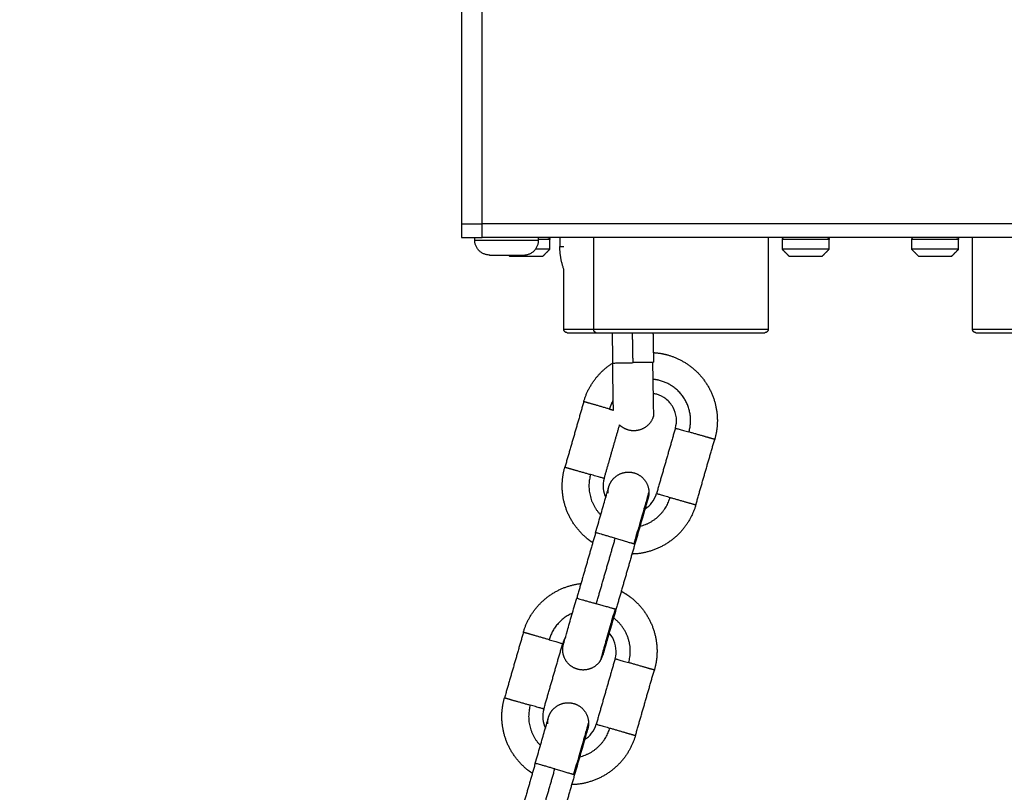
# Model space of a CAD drawing. Units: millimetres. Extents: x 101.3 to 113.2, y 1463 to 1475.7.
# Drawn here: x 105.9 to 106, y 1473.5 to 1473.6 of the extents above; entities that cross this region are included whole.
import ezdxf

# ---------------------------------------------------------------- set-up
doc = ezdxf.new("R2010")
doc.units = ezdxf.units.MM
doc.header["$PDSIZE"] = -1
doc.layers.add('DIASTASEIS', color=253, linetype='Continuous', lineweight=5)
doc.styles.get("Standard").update_dxf_attribs({"font": 'ARIALN.TTF'})
doc.dimstyles.get("Standard").update_dxf_attribs({"dimtxt": 0.18, "dimasz": 0.15, "dimexe": 0.1, "dimexo": 0, "dimgap": 0.09, "dimtad": 0, "dimtih": 1, "dimtoh": 1, "dimzin": 0, "dimdsep": 46, "dimtxsty": 'Standard', "dimblk": 'OBLIQUE', "dimcen": 0.09, "dimadec": 0, "dimazin": 0, "dimtfac": 1, "dimtofl": 0, "dimtmove": 0, "dimatfit": 3, "dimldrblk": 'OBLIQUE', "dimfxl": 1, "dimtolj": 1, "dimtzin": 0, "dimarcsym": 0})

# ---------------------------------------------------------------- blocks, each defined once
blk = doc.blocks.new('g404 opsi')
for points, degree in [([(13.58198, 5.62957), (13.07491, 5.47455), (12.56784, 5.31952)], 2), ([(12.57077, 5.30996), (13.08353, 5.46672), (13.5963, 5.62349)], 2), ([(13.73091, 5.56635), (13.30632, 5.43654), (12.88173, 5.30673)], 2), ([(12.89292, 5.2997), (13.31907, 5.42998), (13.74523, 5.56027)], 2), ([(13.41216, 5.36212), (13.41216, 5.40819), (13.41216, 5.45426)], 2), ([(13.40916, 5.45334), (13.40916, 5.40773), (13.40916, 5.36212)], 2), ([(13.40916, 5.36212), (13.40916, 5.36112), (13.40916, 5.36012)], 2), ([(13.52616, 5.36212), (13.46916, 5.36212), (13.41216, 5.36212)], 2), ([(13.41216, 5.36012), (13.41216, 5.36112), (13.41216, 5.36212)], 2), ([(13.52616, 5.36012), (13.46916, 5.36012), (13.41216, 5.36012)], 2), ([(13.42211, 5.35837), (13.42211, 5.3591), (13.42211, 5.35982)], 2), ([(13.42358, 5.36012), (13.42358, 5.35946), (13.42358, 5.35879)], 2), ([(13.42855, 5.34662), (13.42855, 5.35337), (13.42855, 5.36012)], 2), ([(13.45416, 5.36012), (13.45416, 5.35337), (13.45416, 5.34662)], 2), ([(13.45621, 5.35982), (13.45621, 5.3591), (13.45621, 5.35837)], 2), ([(13.46311, 5.35837), (13.46311, 5.3591), (13.46311, 5.35982)], 2), ([(13.47521, 5.35982), (13.47521, 5.3591), (13.47521, 5.35837)], 2), ([(13.48211, 5.35837), (13.48211, 5.3591), (13.48211, 5.35982)], 2), ([(13.48416, 5.34662), (13.48416, 5.35337), (13.48416, 5.36012)], 2), ([(13.41606, 5.35752), (13.41614, 5.35745), (13.41621, 5.35737)], 2), ([(13.42111, 5.35737), (13.42161, 5.35787), (13.42211, 5.35837)], 2), ([(13.45621, 5.35837), (13.45671, 5.35787), (13.45721, 5.35737)], 2), ([(13.46211, 5.35737), (13.46261, 5.35787), (13.46311, 5.35837)], 2), ([(13.47521, 5.35837), (13.47571, 5.35787), (13.47621, 5.35737)], 2), ([(13.48111, 5.35737), (13.48161, 5.35787), (13.48211, 5.35837)], 2), ([(13.42416, 5.34662), (13.42416, 5.35104), (13.42416, 5.35545)], 2), ([(13.43125, 5.34612), (13.43129, 5.34389), (13.43133, 5.34166)], 2), ([(13.43433, 5.34172), (13.43429, 5.34392), (13.43425, 5.34612)], 2), ([(13.43725, 5.34612), (13.43729, 5.34394), (13.43733, 5.34177)], 2), ([(13.42709, 5.33599), (13.42571, 5.33119), (13.42432, 5.32638)], 2), ([(13.43009, 5.32472), (13.43122, 5.32865), (13.43235, 5.33257)], 2), ([(13.44054, 5.33211), (13.43916, 5.32731), (13.43777, 5.32251)], 2), ([(13.44354, 5.32084), (13.44492, 5.32565), (13.44631, 5.33045)], 2), ([(13.42883, 5.31676), (13.42744, 5.31195), (13.42606, 5.30715)], 2), ([(13.42894, 5.30632), (13.43033, 5.31112), (13.43171, 5.31593)], 2), ([(13.43459, 5.3151), (13.43321, 5.31029), (13.43182, 5.30549)], 2), ([(13.41823, 5.30213), (13.41685, 5.29733), (13.41546, 5.29252)], 2), ([(13.4244, 5.3014), (13.42423, 5.30111), (13.42409, 5.30079), (13.424, 5.30047)], 3), ([(13.42123, 5.29086), (13.42261, 5.29567), (13.424, 5.30047)], 2), ([(13.43169, 5.29825), (13.4303, 5.29345), (13.42892, 5.28864)], 2), ([(13.43468, 5.28698), (13.43607, 5.29179), (13.43745, 5.29659)], 2), ([(13.41997, 5.2829), (13.41859, 5.27809), (13.4172, 5.27329)], 2), ([(13.42008, 5.27246), (13.42147, 5.27726), (13.42285, 5.28207)], 2), ([(13.42574, 5.28124), (13.42435, 5.27643), (13.42297, 5.27163)], 2)]:
    blk.add_open_spline(points, degree=degree)
for points, weights in [([(13.40916, 5.36212), (13.40916, 5.36212), (13.41216, 5.36212)], [1, 0.707106781187, 1]), ([(13.40916, 5.36012), (13.40916, 5.36012), (13.41216, 5.36012)], [1, 0.707106781187, 1]), ([(13.41109, 5.35971), (13.41109, 5.35992), (13.41113, 5.36012)], [1, 0.99554244816, 1]), ([(13.41328, 5.35752), (13.41109, 5.35752), (13.41109, 5.35971)], [1, 0.707106781187, 1]), ([(13.41828, 5.35752), (13.42047, 5.35752), (13.42047, 5.35971)], [1, 0.707106781187, 1]), ([(13.42047, 5.35971), (13.42047, 5.35992), (13.42043, 5.36012)], [1, 0.99554244816, 1]), ([(13.42211, 5.35982), (13.42211, 5.35982), (13.42047, 5.35982)], [1, 0.811921123672, 0.865388732197]), ([(13.42181, 5.36012), (13.42211, 5.36012), (13.42211, 5.35982)], [1, 0.707106781187, 1]), ([(13.45651, 5.36012), (13.45621, 5.36012), (13.45621, 5.35982)], [1, 0.707106781187, 1]), ([(13.46281, 5.36012), (13.46311, 5.36012), (13.46311, 5.35982)], [1, 0.707106781187, 1]), ([(13.47551, 5.36012), (13.47521, 5.36012), (13.47521, 5.35982)], [1, 0.707106781187, 1]), ([(13.48181, 5.36012), (13.48211, 5.36012), (13.48211, 5.35982)], [1, 0.707106781187, 1]), ([(13.42211, 5.35837), (13.42211, 5.35837), (13.42001, 5.35837)], [1, 0.785040894448, 0.885605768911]), ([(13.42416, 5.35545), (13.42358, 5.35707), (13.42358, 5.35879)], [0.809880151624, 0.842658107844, 0.902750339224]), ([(13.42358, 5.35879), (13.42358, 5.35879), (13.42416, 5.35879)], [1, 0.927457148587, 0.95147907322]), ([(13.42416, 5.34662), (13.42416, 5.34662), (13.42855, 5.34662)], [1, 0.923879532511, 1]), ([(13.42466, 5.34612), (13.42416, 5.34612), (13.42416, 5.34662)], [0.853553390593, 0.603553390593, 0.853553390593]), ([(13.42466, 5.34612), (13.42466, 5.34612), (13.42891, 5.34612)], [1, 0.923879532511, 1]), ([(13.42891, 5.34612), (13.42855, 5.34612), (13.42855, 5.34662)], [1, 0.707106781187, 1]), ([(13.45416, 5.34662), (13.45416, 5.34612), (13.45366, 5.34612)], [0.853553390593, 0.603553390593, 0.853553390593]), ([(13.48466, 5.34612), (13.48416, 5.34612), (13.48416, 5.34662)], [0.853553390593, 0.603553390593, 0.853553390593]), ([(13.43133, 5.34166), (13.43133, 5.34166), (13.43433, 5.34172)], [1, 0.707106781186, 1]), ([(13.43718, 5.34176), (13.43651, 5.34175), (13.43433, 5.34172)], [1, 0.809016994376, 1]), ([(13.43733, 5.34177), (13.43733, 5.34177), (13.43718, 5.34176)], [0.951359670209, 0.9633681757, 1]), ([(13.43718, 5.34176), (13.43732, 5.33384), (13.43732, 5.33384)], [1, 0.707106781186, 1]), ([(13.43142, 5.33623), (13.43106, 5.3356), (13.43086, 5.33491)], [0.921224311066, 0.953103261807, 1]), ([(13.43086, 5.33491), (13.43117, 5.33482), (13.43145, 5.33474)], [1, 0.965048548607, 0.942889899909]), ([(13.44054, 5.33211), (13.44054, 5.33211), (13.44253, 5.33154)], [1, 0.809016994375, 1]), ([(13.42809, 5.3253), (13.42711, 5.3219), (13.42958, 5.31937)], [1, 0.805761876994, 0.869149714615]), ([(13.43009, 5.32472), (13.43009, 5.32472), (13.42809, 5.3253)], [1, 0.809016994375, 1]), ([(13.43065, 5.32255), (13.43064, 5.32303), (13.43077, 5.32348)], [1, 0.938434049875, 0.902750339224]), ([(13.43665, 5.32275), (13.43665, 5.32275), (13.43445, 5.31514)], [1, 0.707106781187, 1]), ([(13.43665, 5.32275), (13.43667, 5.32228), (13.43653, 5.32182)], [1, 0.938434049875, 0.902750339224]), ([(13.43535, 5.31771), (13.43878, 5.31854), (13.43976, 5.32193)], [0.869149648643, 0.805761978072, 1]), ([(13.43777, 5.32251), (13.43777, 5.32251), (13.43976, 5.32193)], [1, 0.809016994375, 1]), ([(13.43171, 5.31593), (13.42883, 5.31676), (13.42883, 5.31676)], [1, 0.707106781187, 1]), ([(13.43171, 5.31593), (13.43381, 5.31532), (13.43445, 5.31514)], [1, 0.809016994376, 1]), ([(13.43445, 5.31514), (13.43459, 5.3151), (13.43459, 5.3151)], [1, 0.9633681757, 0.95135967021]), ([(13.42606, 5.30715), (13.42606, 5.30715), (13.42894, 5.30632)], [1, 0.707106781186, 1]), ([(13.43168, 5.30553), (13.43104, 5.30571), (13.42894, 5.30632)], [1, 0.809016994376, 1]), ([(13.43168, 5.30553), (13.42949, 5.29791), (13.42949, 5.29791)], [1, 0.707106781187, 1]), ([(13.43182, 5.30549), (13.43182, 5.30549), (13.43168, 5.30553)], [0.95135967021, 0.9633681757, 1]), ([(13.42542, 5.30493), (13.4228, 5.30379), (13.42201, 5.30104)], [0.85543569865, 0.836950450106, 1]), ([(13.43368, 5.29768), (13.43485, 5.30173), (13.43146, 5.30424)], [1, 0.776799469582, 0.893780777314]), ([(13.42201, 5.30104), (13.424, 5.30047), (13.424, 5.30047)], [1, 0.809016994375, 1]), ([(13.42949, 5.29791), (13.42975, 5.29831), (13.42988, 5.29876)], [1, 0.938434832931, 0.902751246948]), ([(13.43169, 5.29825), (13.43169, 5.29825), (13.43368, 5.29768)], [1, 0.809016994375, 1]), ([(13.41924, 5.29144), (13.41826, 5.28804), (13.42073, 5.28551)], [1, 0.805761876994, 0.869149714615]), ([(13.42123, 5.29086), (13.42123, 5.29086), (13.41924, 5.29144)], [1, 0.809016994375, 1]), ([(13.4218, 5.28869), (13.42178, 5.28917), (13.42191, 5.28962)], [1, 0.938434049875, 0.902750339224]), ([(13.42779, 5.28889), (13.42779, 5.28889), (13.4256, 5.28128)], [1, 0.707106781187, 1]), ([(13.42649, 5.28385), (13.42993, 5.28467), (13.43091, 5.28807)], [0.8691496294, 0.805762007555, 1]), ([(13.42779, 5.28889), (13.42781, 5.28842), (13.42768, 5.28796)], [1, 0.938434049875, 0.902750339224]), ([(13.42892, 5.28864), (13.42892, 5.28864), (13.43091, 5.28807)], [1, 0.809016994375, 1]), ([(13.42285, 5.28207), (13.41997, 5.2829), (13.41997, 5.2829)], [1, 0.707106781187, 1]), ([(13.42285, 5.28207), (13.42495, 5.28146), (13.4256, 5.28128)], [1, 0.809016994376, 1]), ([(13.4256, 5.28128), (13.42574, 5.28124), (13.42574, 5.28124)], [1, 0.9633681757, 0.95135967021])]:
    blk.add_rational_spline(points, weights, degree=2)
for points, weights, knots in [([(13.41109, 5.35971), (13.41109, 5.35971), (13.41578, 5.35971), (13.42047, 5.35971), (13.42047, 5.35971)], [1, 0.707106781187, 1, 0.707106781187, 1], [0, 0, 0, 3.926991, 3.926991, 7.853982, 7.853982, 7.853982]), ([(13.46311, 5.35982), (13.46311, 5.35982), (13.45966, 5.35982), (13.45621, 5.35982), (13.45621, 5.35982)], [1, 0.707106781187, 1, 0.707106781187, 1], [0, 0, 0, 4.948008, 4.948008, 9.896017, 9.896017, 9.896017]), ([(13.48211, 5.35982), (13.48211, 5.35982), (13.47866, 5.35982), (13.47521, 5.35982), (13.47521, 5.35982)], [1, 0.707106781187, 1, 0.707106781187, 1], [0, 0, 0, 4.948008, 4.948008, 9.896017, 9.896017, 9.896017]), ([(13.41328, 5.35752), (13.41328, 5.35752), (13.41578, 5.35752), (13.41828, 5.35752), (13.41828, 5.35752)], [1, 0.707106781187, 1, 0.707106781187, 1], [0, 0, 0, 3.926991, 3.926991, 7.853982, 7.853982, 7.853982]), ([(13.46311, 5.35837), (13.46311, 5.35837), (13.45966, 5.35837), (13.45621, 5.35837), (13.45621, 5.35837)], [1, 0.707106781187, 1, 0.707106781187, 1], [0, 0, 0, 5.419247, 5.419247, 10.838495, 10.838495, 10.838495]), ([(13.48211, 5.35837), (13.48211, 5.35837), (13.47866, 5.35837), (13.47521, 5.35837), (13.47521, 5.35837)], [1, 0.707106781187, 1, 0.707106781187, 1], [0, 0, 0, 5.419247, 5.419247, 10.838495, 10.838495, 10.838495]), ([(13.41621, 5.35737), (13.41621, 5.35737), (13.41866, 5.35737), (13.42111, 5.35737), (13.42111, 5.35737)], [1, 0.707106781187, 1, 0.707106781187, 1], [0, 0, 0, 3.848451, 3.848451, 7.696902, 7.696902, 7.696902]), ([(13.45721, 5.35737), (13.45721, 5.35737), (13.45966, 5.35737), (13.46211, 5.35737), (13.46211, 5.35737)], [1, 0.707106781187, 1, 0.707106781187, 1], [0, 0, 0, 3.848451, 3.848451, 7.696902, 7.696902, 7.696902]), ([(13.47621, 5.35737), (13.47621, 5.35737), (13.47866, 5.35737), (13.48111, 5.35737), (13.48111, 5.35737)], [1, 0.707106781187, 1, 0.707106781187, 1], [0, 0, 0, 3.848451, 3.848451, 7.696902, 7.696902, 7.696902]), ([(13.42855, 5.34662), (13.43564, 5.34662), (13.4449, 5.34662), (13.45416, 5.34662), (13.45416, 5.34662)], [1, 0.831469612303, 1, 0.831469612303, 1], [45.553093, 45.553093, 45.553093, 62.635504, 62.635504, 79.717914, 79.717914, 79.717914]), ([(13.42891, 5.34612), (13.43576, 5.34612), (13.44471, 5.34612), (13.45366, 5.34612), (13.45366, 5.34612)], [1, 0.831469612303, 1, 0.831469612303, 1], [0, 0, 0, 17.08241, 17.08241, 34.16482, 34.16482, 34.16482]), ([(13.48416, 5.34662), (13.48416, 5.34662), (13.48855, 5.34662), (13.49916, 5.34662), (13.50977, 5.34662)], [0.853553390593, 0.853553390593, 1, 0.707106781187, 1], [56.941367, 56.941367, 56.941367, 68.32964, 68.32964, 91.106187, 91.106187, 91.106187]), ([(13.48466, 5.34612), (13.48466, 5.34612), (13.49361, 5.34612), (13.50256, 5.34612), (13.50941, 5.34612)], [1, 0.831469612303, 1, 0.831469612303, 1], [11.388273, 11.388273, 11.388273, 28.470683, 28.470683, 45.553093, 45.553093, 45.553093]), ([(13.4373, 5.3432), (13.43841, 5.34314), (13.43947, 5.34283), (13.4413, 5.3423), (13.44281, 5.34114), (13.44445, 5.33987), (13.44545, 5.33806), (13.44645, 5.33624), (13.44665, 5.33418), (13.44684, 5.33228), (13.44631, 5.33045)], [0.835488516737, 0.86320498279, 0.902750339224, 0.836647976064, 0.803596794484, 0.770545612904, 0.770545612904, 0.770545612904, 0.803596794484, 0.836647976064, 0.902750339224], [13.541069, 13.541069, 13.541069, 15.80958, 15.80958, 19.601529, 19.601529, 23.714371, 23.714371, 27.827212, 27.827212, 31.619161, 31.619161, 31.619161]), ([(13.42709, 5.33599), (13.42762, 5.33783), (13.42879, 5.33934), (13.42986, 5.34072), (13.43134, 5.34167)], [0.902750339224, 0.836647976064, 0.803596794484, 0.775409942417, 0.771261523818], [0, 0, 0, 3.791949, 3.791949, 7.29948, 7.29948, 7.29948]), ([(13.44253, 5.33154), (13.44422, 5.33737), (13.43838, 5.33906), (13.43781, 5.33922), (13.43722, 5.33927)], [1, 0.707106781186, 1, 0.961180942887, 0.932651773681], [1.570796, 1.570796, 1.570796, 3.141593, 3.141593, 3.349781, 3.349781, 3.349781]), ([(13.43086, 5.33491), (13.42947, 5.33531), (13.42828, 5.33565), (13.42709, 5.33599), (13.42709, 5.33599)], [1, 0.891006524188, 1, 0.891006524188, 1], [0, 0, 0, 3.057153, 3.057153, 6.114305, 6.114305, 6.114305]), ([(13.43732, 5.33384), (13.43695, 5.33265), (13.43585, 5.33207), (13.43476, 5.33148), (13.43357, 5.33185), (13.43287, 5.33206), (13.43235, 5.33257)], [1, 0.853553390593, 0.853553390593, 0.853553390593, 1, 0.908474511948, 0.874150177252], [0, 0, 0, 2.485281, 2.485281, 4.970563, 4.970563, 6.523802, 6.523802, 6.523802]), ([(13.44631, 5.33045), (13.44631, 5.33045), (13.44512, 5.33079), (13.44393, 5.33114), (13.44253, 5.33154)], [1, 0.891006524188, 1, 0.891006524188, 1], [0, 0, 0, 3.057153, 3.057153, 6.114305, 6.114305, 6.114305]), ([(13.4284, 5.31528), (13.4281, 5.31548), (13.42782, 5.3157), (13.42618, 5.31697), (13.42518, 5.31878), (13.42417, 5.32059), (13.42397, 5.32265), (13.42379, 5.32455), (13.42432, 5.32638)], [0.816831899611, 0.809658481204, 0.803596794484, 0.770545612904, 0.770545612904, 0.770545612904, 0.803596794484, 0.836647976064, 0.902750339224], [18.906074, 18.906074, 18.906074, 19.601529, 19.601529, 23.714371, 23.714371, 27.827212, 27.827212, 31.619161, 31.619161, 31.619161]), ([(13.42432, 5.32638), (13.42432, 5.32638), (13.42551, 5.32604), (13.4267, 5.3257), (13.42809, 5.3253)], [1, 0.891006524188, 1, 0.891006524188, 1], [0, 0, 0, 3.057153, 3.057153, 6.114305, 6.114305, 6.114305]), ([(13.43077, 5.32348), (13.43097, 5.32418), (13.43146, 5.3247), (13.43231, 5.32561), (13.43355, 5.32565), (13.43479, 5.32569), (13.4357, 5.32484), (13.43661, 5.324), (13.43665, 5.32275)], [0.902750339224, 0.853553390593, 0.853553390593, 0.853553390593, 1, 0.853553390593, 0.853553390593, 0.853553390593, 1], [0, 0, 0, 1.440473, 1.440473, 3.925754, 3.925754, 6.411035, 6.411035, 8.896317, 8.896317, 8.896317]), ([(13.43976, 5.32193), (13.44116, 5.32153), (13.44235, 5.32119), (13.44354, 5.32084), (13.44354, 5.32084)], [1, 0.891006524188, 1, 0.891006524188, 1], [0, 0, 0, 3.057153, 3.057153, 6.114305, 6.114305, 6.114305]), ([(13.44354, 5.32084), (13.44301, 5.31901), (13.44184, 5.3175), (13.44058, 5.31586), (13.43876, 5.31486), (13.43695, 5.31386), (13.43489, 5.31366), (13.43453, 5.31363), (13.43417, 5.31362)], [0.902750339224, 0.836647976064, 0.803596794484, 0.770545612904, 0.770545612904, 0.770545612904, 0.803596794484, 0.809658440576, 0.816831803454], [0, 0, 0, 3.791949, 3.791949, 7.90479, 7.90479, 12.017632, 12.017632, 12.713082, 12.713082, 12.713082]), ([(13.41823, 5.30213), (13.41876, 5.30397), (13.41993, 5.30548), (13.4212, 5.30711), (13.42301, 5.30812), (13.42473, 5.30906), (13.42668, 5.30929)], [0.902750339224, 0.836647976064, 0.803596794484, 0.770545612904, 0.770545612904, 0.770545612904, 0.800243409519], [0, 0, 0, 3.791949, 3.791949, 7.90479, 7.90479, 11.803407, 11.803407, 11.803407]), ([(13.43259, 5.30816), (13.43331, 5.30777), (13.43396, 5.30728), (13.4356, 5.30601), (13.4366, 5.3042), (13.4376, 5.30238), (13.4378, 5.30032), (13.43798, 5.29842), (13.43745, 5.29659)], [0.836942921006, 0.817391204869, 0.803596794484, 0.770545612904, 0.770545612904, 0.770545612904, 0.803596794484, 0.836647976064, 0.902750339224], [18.018902, 18.018902, 18.018902, 19.601529, 19.601529, 23.714371, 23.714371, 27.827212, 27.827212, 31.619161, 31.619161, 31.619161]), ([(13.42201, 5.30104), (13.42061, 5.30145), (13.41942, 5.30179), (13.41823, 5.30213), (13.41823, 5.30213)], [1, 0.891006524188, 1, 0.891006524188, 1], [0, 0, 0, 3.057153, 3.057153, 6.114305, 6.114305, 6.114305]), ([(13.42949, 5.29791), (13.42879, 5.29688), (13.42757, 5.29665), (13.42635, 5.29641), (13.42532, 5.29711), (13.42429, 5.2978), (13.42406, 5.29903), (13.42392, 5.29973), (13.42412, 5.30042)], [1, 0.853553390593, 0.853553390593, 0.853553390593, 1, 0.853553390593, 0.853553390593, 0.853553390593, 0.902750339224], [0, 0, 0, 2.485281, 2.485281, 4.970563, 4.970563, 7.455844, 7.455844, 8.896317, 8.896317, 8.896317]), ([(13.43745, 5.29659), (13.43745, 5.29659), (13.43626, 5.29693), (13.43507, 5.29728), (13.43368, 5.29768)], [1, 0.891006524188, 1, 0.891006524188, 1], [0, 0, 0, 3.057153, 3.057153, 6.114305, 6.114305, 6.114305]), ([(13.41955, 5.28142), (13.41924, 5.28162), (13.41896, 5.28184), (13.41732, 5.28311), (13.41632, 5.28492), (13.41532, 5.28673), (13.41512, 5.28879), (13.41493, 5.29069), (13.41546, 5.29252)], [0.816831832858, 0.809658453, 0.803596794484, 0.770545612904, 0.770545612904, 0.770545612904, 0.803596794484, 0.836647976064, 0.902750339224], [18.906078, 18.906078, 18.906078, 19.601529, 19.601529, 23.714371, 23.714371, 27.827212, 27.827212, 31.619161, 31.619161, 31.619161]), ([(13.41546, 5.29252), (13.41546, 5.29252), (13.41665, 5.29218), (13.41784, 5.29184), (13.41924, 5.29144)], [1, 0.891006524188, 1, 0.891006524188, 1], [0, 0, 0, 3.057153, 3.057153, 6.114305, 6.114305, 6.114305]), ([(13.42191, 5.28962), (13.42211, 5.29032), (13.4226, 5.29084), (13.42345, 5.29175), (13.42469, 5.29179), (13.42594, 5.29183), (13.42684, 5.29098), (13.42775, 5.29013), (13.42779, 5.28889)], [0.902750339224, 0.853553390593, 0.853553390593, 0.853553390593, 1, 0.853553390593, 0.853553390593, 0.853553390593, 1], [0, 0, 0, 1.440473, 1.440473, 3.925754, 3.925754, 6.411035, 6.411035, 8.896317, 8.896317, 8.896317]), ([(13.43091, 5.28807), (13.4323, 5.28767), (13.43349, 5.28732), (13.43468, 5.28698), (13.43468, 5.28698)], [1, 0.891006524188, 1, 0.891006524188, 1], [0, 0, 0, 3.057153, 3.057153, 6.114305, 6.114305, 6.114305]), ([(13.43468, 5.28698), (13.43415, 5.28515), (13.43299, 5.28364), (13.43172, 5.282), (13.42991, 5.281), (13.42809, 5.28), (13.42603, 5.2798), (13.42567, 5.27976), (13.42531, 5.27976)], [0.902750339224, 0.836647976064, 0.803596794484, 0.770545612904, 0.770545612904, 0.770545612904, 0.803596794484, 0.809658431502, 0.816831781976], [0, 0, 0, 3.791949, 3.791949, 7.90479, 7.90479, 12.017632, 12.017632, 12.713081, 12.713081, 12.713081])]:
    blk.add_rational_spline(points, weights, degree=2, knots=knots)
for points, knots in [([(13.43145, 5.33474), (13.43145, 5.33475), (13.43145, 5.33477), (13.43145, 5.33478), (13.43145, 5.33481), (13.43144, 5.33485), (13.43144, 5.33488), (13.43144, 5.33492), (13.43144, 5.33496), (13.43144, 5.335), (13.43144, 5.33505), (13.43144, 5.33511), (13.43144, 5.33516), (13.43144, 5.33522), (13.43144, 5.33528), (13.43144, 5.33534), (13.43144, 5.33542), (13.43143, 5.33549), (13.43143, 5.33556), (13.43143, 5.33564), (13.43143, 5.33572), (13.43143, 5.33581), (13.43143, 5.3359), (13.43143, 5.33599), (13.43142, 5.33608), (13.43142, 5.33618), (13.43142, 5.33629), (13.43142, 5.33639), (13.43142, 5.3365), (13.43141, 5.33661), (13.43141, 5.33672), (13.4314, 5.33739), (13.43139, 5.3382), (13.43136, 5.33991), (13.43134, 5.34078), (13.43133, 5.34166)], [2.310716, 2.310716, 2.310716, 2.310716, 3, 3, 3, 4, 4, 4, 5, 5, 5, 6, 6, 6, 7, 7, 7, 8, 8, 8, 9, 9, 9, 10, 10, 10, 11, 11, 11, 12, 12, 12, 14.877768, 14.877768, 17.533353, 17.533353, 17.533353, 17.533353]), ([(13.44054, 5.33211), (13.44068, 5.3326), (13.44073, 5.3331), (13.44063, 5.33415), (13.44047, 5.33468), (13.4402, 5.33516), (13.43994, 5.33563), (13.43958, 5.33605), (13.43875, 5.3367), (13.43829, 5.33693), (13.43781, 5.33707), (13.43763, 5.33712), (13.43744, 5.33716), (13.43726, 5.33718)], [0, 0, 0, 0, 1.517477, 1.517477, 3.161916, 3.161916, 3.161916, 4.806355, 4.806355, 6.323832, 6.323832, 6.323832, 6.889212, 6.889212, 6.889212, 6.889212]), ([(13.43009, 5.32472), (13.42995, 5.32424), (13.4299, 5.32373), (13.42999, 5.32277), (13.43012, 5.32232), (13.43031, 5.3219)], [0, 0, 0, 0, 1.517477, 1.517477, 2.910158, 2.910158, 2.910158, 2.910158]), ([(13.42883, 5.31676), (13.42907, 5.31761), (13.42932, 5.31845), (13.42979, 5.32009), (13.43001, 5.32086), (13.4302, 5.32151), (13.43023, 5.32162), (13.43026, 5.32173), (13.43029, 5.32183), (13.43032, 5.32193), (13.43035, 5.32203), (13.43038, 5.32212), (13.4304, 5.32221), (13.43043, 5.3223), (13.43045, 5.32239), (13.43048, 5.32247), (13.4305, 5.32255), (13.43052, 5.32263), (13.43054, 5.32269), (13.43056, 5.32276), (13.43058, 5.32283), (13.4306, 5.32289), (13.43062, 5.32295), (13.43063, 5.32301), (13.43065, 5.32306), (13.43066, 5.32311), (13.43068, 5.32316), (13.43069, 5.3232), (13.4307, 5.32324), (13.43071, 5.32328), (13.43072, 5.32331), (13.43073, 5.32334), (13.43074, 5.32337), (13.43074, 5.32339), (13.43075, 5.32341), (13.43076, 5.32344), (13.43076, 5.32345), (13.43076, 5.32346), (13.43077, 5.32347), (13.43077, 5.32348), (13.43077, 5.32348), (13.43077, 5.32348)], [0, 0, 0, 0, 2.655585, 2.655585, 5.533353, 5.533353, 5.533353, 6.533353, 6.533353, 6.533353, 7.533353, 7.533353, 7.533353, 8.533353, 8.533353, 8.533353, 9.533353, 9.533353, 9.533353, 10.533353, 10.533353, 10.533353, 11.533353, 11.533353, 11.533353, 12.533353, 12.533353, 12.533353, 13.533353, 13.533353, 13.533353, 14.533353, 14.533353, 14.533353, 15.533353, 15.533353, 15.533353, 16.533353, 16.533353, 16.533353, 17.533353, 17.533353, 17.533353, 17.533353]), ([(13.43653, 5.32182), (13.43653, 5.32182), (13.43653, 5.32181), (13.43653, 5.32181), (13.43653, 5.3218), (13.43652, 5.32179), (13.43652, 5.32177), (13.43651, 5.32175), (13.43651, 5.32173), (13.4365, 5.32171), (13.43649, 5.32168), (13.43648, 5.32165), (13.43648, 5.32162), (13.43646, 5.32158), (13.43645, 5.32154), (13.43644, 5.3215), (13.43643, 5.32145), (13.43641, 5.3214), (13.4364, 5.32135), (13.43638, 5.32129), (13.43636, 5.32123), (13.43635, 5.32117), (13.43633, 5.3211), (13.43631, 5.32103), (13.43629, 5.32096), (13.43626, 5.32088), (13.43624, 5.3208), (13.43622, 5.32073), (13.43619, 5.32064), (13.43617, 5.32055), (13.43614, 5.32046), (13.43611, 5.32036), (13.43609, 5.32027), (13.43606, 5.32017), (13.43603, 5.32006), (13.436, 5.31996), (13.43597, 5.31985), (13.43578, 5.3192), (13.43555, 5.31843), (13.43508, 5.31678), (13.43484, 5.31594), (13.43459, 5.3151)], [0, 0, 0, 0, 1, 1, 1, 2, 2, 2, 3, 3, 3, 4, 4, 4, 5, 5, 5, 6, 6, 6, 7, 7, 7, 8, 8, 8, 9, 9, 9, 10, 10, 10, 11, 11, 11, 12, 12, 12, 14.877768, 14.877768, 17.533353, 17.533353, 17.533353, 17.533353]), ([(13.43608, 5.32024), (13.43647, 5.32049), (13.43681, 5.3208), (13.4374, 5.32157), (13.43763, 5.32202), (13.43777, 5.32251)], [9.737509, 9.737509, 9.737509, 9.737509, 11.130187, 11.130187, 12.647664, 12.647664, 12.647664, 12.647664]), ([(13.42412, 5.30042), (13.42412, 5.30042), (13.42412, 5.30042), (13.42412, 5.30042), (13.42412, 5.30042), (13.42412, 5.30042), (13.42412, 5.30042), (13.42412, 5.30042), (13.42412, 5.30042), (13.42412, 5.30043), (13.42412, 5.30043), (13.42412, 5.30043), (13.42412, 5.30043), (13.42412, 5.30044), (13.42413, 5.30046), (13.42414, 5.30049), (13.42414, 5.30051), (13.42417, 5.30062), (13.42421, 5.30074), (13.42435, 5.30123), (13.4245, 5.30174), (13.42469, 5.30239), (13.42487, 5.30304), (13.4251, 5.30382), (13.42557, 5.30546), (13.42581, 5.3063), (13.42606, 5.30715)], [0, 0, 0, 0, 0.0098, 0.0098, 0.022866, 0.022866, 0.049, 0.049, 0.101266, 0.101266, 0.205798, 0.205798, 0.414879, 0.414879, 0.84275, 0.84275, 1.279825, 1.279825, 2.642047, 2.642047, 5.519978, 5.519978, 5.519978, 8.397746, 8.397746, 11.053331, 11.053331, 11.053331, 11.053331]), ([(13.43182, 5.30549), (13.43158, 5.30464), (13.43134, 5.3038), (13.43086, 5.30216), (13.43064, 5.30138), (13.43045, 5.30073), (13.43026, 5.30008), (13.43012, 5.29957), (13.42997, 5.29907), (13.42994, 5.29895), (13.42991, 5.29885), (13.4299, 5.29883), (13.42989, 5.29879), (13.42989, 5.29878), (13.42989, 5.29877), (13.42989, 5.29877), (13.42988, 5.29876), (13.42988, 5.29876), (13.42988, 5.29876), (13.42988, 5.29876), (13.42988, 5.29876), (13.42988, 5.29876), (13.42988, 5.29876), (13.42988, 5.29876), (13.42988, 5.29876)], [0, 0, 0, 0, 2.655585, 2.655585, 5.533353, 5.533353, 5.533353, 8.422504, 8.422504, 9.790037, 9.790037, 10.228816, 10.228816, 10.658355, 10.658355, 10.868251, 10.868251, 10.973195, 10.973195, 11.02567, 11.02567, 11.051908, 11.051908, 11.053097, 11.053097, 11.053097, 11.053097]), ([(13.43169, 5.29825), (13.43183, 5.29874), (13.43187, 5.29924), (13.43177, 5.30029), (13.43161, 5.30082), (13.43134, 5.3013), (13.4312, 5.30156), (13.43102, 5.3018), (13.43083, 5.30203)], [0, 0, 0, 0, 1.517477, 1.517477, 3.161916, 3.161916, 3.161916, 4.066701, 4.066701, 4.066701, 4.066701]), ([(13.41997, 5.2829), (13.42022, 5.28375), (13.42046, 5.28459), (13.42093, 5.28623), (13.42116, 5.287), (13.42134, 5.28765), (13.42137, 5.28776), (13.4214, 5.28786), (13.42144, 5.28797), (13.42146, 5.28807), (13.42149, 5.28816), (13.42152, 5.28826), (13.42154, 5.28835), (13.42157, 5.28844), (13.4216, 5.28853), (13.42162, 5.28861), (13.42164, 5.28869), (13.42166, 5.28876), (13.42168, 5.28883), (13.4217, 5.2889), (13.42172, 5.28897), (13.42174, 5.28903), (13.42176, 5.28909), (13.42178, 5.28915), (13.42179, 5.2892), (13.4218, 5.28925), (13.42182, 5.2893), (13.42183, 5.28934), (13.42184, 5.28938), (13.42185, 5.28942), (13.42186, 5.28945), (13.42187, 5.28948), (13.42188, 5.28951), (13.42189, 5.28953), (13.42189, 5.28955), (13.4219, 5.28957), (13.4219, 5.28959), (13.42191, 5.2896), (13.42191, 5.28961), (13.42191, 5.28962), (13.42191, 5.28962), (13.42191, 5.28962)], [0, 0, 0, 0, 2.655585, 2.655585, 5.533353, 5.533353, 5.533353, 6.533353, 6.533353, 6.533353, 7.533353, 7.533353, 7.533353, 8.533353, 8.533353, 8.533353, 9.533353, 9.533353, 9.533353, 10.533353, 10.533353, 10.533353, 11.533353, 11.533353, 11.533353, 12.533353, 12.533353, 12.533353, 13.533353, 13.533353, 13.533353, 14.533353, 14.533353, 14.533353, 15.533353, 15.533353, 15.533353, 16.533353, 16.533353, 16.533353, 17.533353, 17.533353, 17.533353, 17.533353]), ([(13.42123, 5.29086), (13.42109, 5.29038), (13.42104, 5.28987), (13.42113, 5.28891), (13.42126, 5.28846), (13.42146, 5.28804)], [0, 0, 0, 0, 1.517477, 1.517477, 2.910158, 2.910158, 2.910158, 2.910158]), ([(13.42722, 5.28638), (13.42761, 5.28663), (13.42795, 5.28694), (13.42855, 5.28771), (13.42878, 5.28816), (13.42892, 5.28864)], [9.73751, 9.73751, 9.73751, 9.73751, 11.130187, 11.130187, 12.647664, 12.647664, 12.647664, 12.647664]), ([(13.42768, 5.28796), (13.42768, 5.28796), (13.42768, 5.28796), (13.42768, 5.28796), (13.42768, 5.28796), (13.42768, 5.28796), (13.42768, 5.28796), (13.42768, 5.28796), (13.42768, 5.28796), (13.42768, 5.28796), (13.42768, 5.28796), (13.42768, 5.28796), (13.42767, 5.28795), (13.42767, 5.28794), (13.42767, 5.28793), (13.42766, 5.2879), (13.42765, 5.28787), (13.42762, 5.28777), (13.42759, 5.28765), (13.42744, 5.28715), (13.4273, 5.28664), (13.42711, 5.28599), (13.42692, 5.28534), (13.4267, 5.28457), (13.42622, 5.28292), (13.42598, 5.28208), (13.42574, 5.28124)], [0, 0, 0, 0, 0.0098, 0.0098, 0.022866, 0.022866, 0.049, 0.049, 0.101266, 0.101266, 0.205798, 0.205798, 0.414879, 0.414879, 0.84275, 0.84275, 1.279825, 1.279825, 2.642047, 2.642047, 5.519978, 5.519978, 5.519978, 8.397746, 8.397746, 11.053331, 11.053331, 11.053331, 11.053331])]:
    blk.add_open_spline(points, degree=3, knots=knots)
blk = doc.blocks.new('_Oblique')
at = {"color": 0, "linetype": 'ByBlock', "lineweight": -2}
blk.add_line((-0.5, -0.5), (0.5, 0.5), dxfattribs=at)
blk = doc.blocks.new('*D80')
at = {"layer": 'Defpoints', "color": 0}
for p in [(105.83894, 1473.93482), (106.76476, 1470.95066), (107.51804, 1470.95066)]:
    blk.add_point(p, dxfattribs=at)
at = {"layer": 'DIASTASEIS', "color": 0, "lineweight": -2}
for p, q in [((105.83894, 1473.93482), (107.61804, 1473.93482)), ((107.51804, 1473.93482), (107.51804, 1472.62464)), ((107.51804, 1470.95066), (107.51804, 1472.26084)), ((106.76476, 1470.95066), (107.61804, 1470.95066))]:
    blk.add_line(p, q, dxfattribs=at)
at = {"layer": 'DIASTASEIS', "color": 0, "linetype": 'ByBlock', "lineweight": -2, "xscale": 0.15, "yscale": 0.15, "zscale": 0.15}
for p, rotation in [((107.51804, 1473.93482), 90), ((107.51804, 1470.95066), 270)]:
    blk.add_blockref('_Oblique', p, dxfattribs=dict(at, rotation=rotation))
at = {"layer": 'DIASTASEIS', "color": 0, "insert": (107.51804, 1472.44274), "char_height": 0.18, "attachment_point": 5}
blk.add_mtext('\\A1;\\A1;3.00', dxfattribs=at)

msp = doc.modelspace()

# ---------------------------------------------------------------- block references
msp.add_blockref('g404 opsi', (92.53292, 1468.17508))

# ---------------------------------------------------------------- dimensions: what is measured, and where the dimension line sits
at = {"layer": 'DIASTASEIS'}
dim = msp.add_linear_dim(base=(107.51804, 1470.95066), p1=(105.83894, 1473.93482), p2=(106.76476, 1470.95066), angle=90, text='\\A1;<>0', dimstyle='Standard', override={"dimdec": 1}, dxfattribs=at)
dim.commit()
dim.dimension.update_dxf_attribs({"geometry": '*D80', "text_midpoint": (107.51804, 1472.44274)})

doc.saveas('drawing.dxf')
